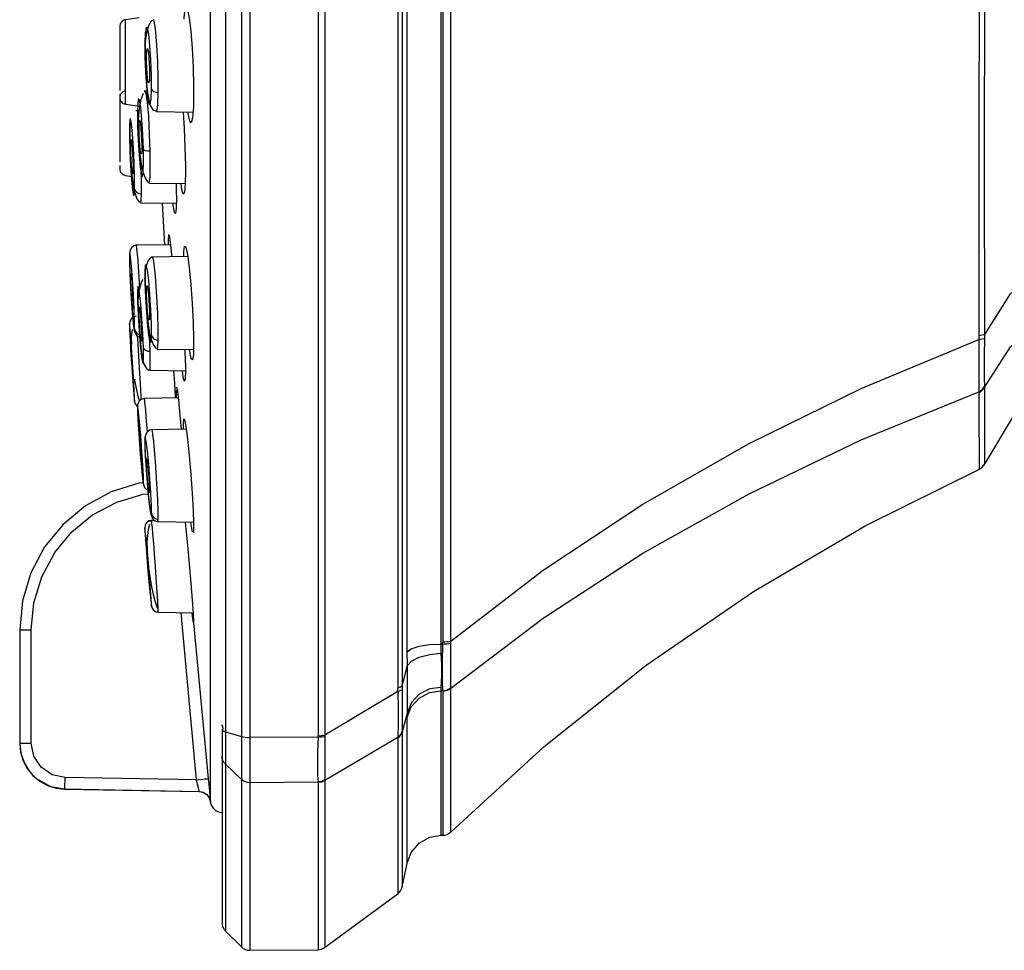
# Model space of a CAD drawing. Units: inches. Extents: x 3.8 to 15.2, y 1.9 to 8.5.
# Drawn here: x 11.9 to 13.6, y 4 to 5.6 of the extents above; entities that cross this region are included whole.
import ezdxf

# ---------------------------------------------------------------- set-up
doc = ezdxf.new("R2010")
doc.units = ezdxf.units.IN
doc.header["$MEASUREMENT"] = 0

msp = doc.modelspace()

# ---------------------------------------------------------------- linework, layer by layer
for points in [[(12.2677, 8.1237), (12.2677, 7.7569), (12.2677, 7.3846), (12.2677, 7.0081), (12.2677, 6.6288), (12.2677, 6.2481), (12.2677, 5.8675), (12.2676, 5.4882), (12.2676, 5.1117), (12.2676, 4.7394), (12.2676, 4.3726)], [(12.2818, 8.1254), (12.2818, 7.7583), (12.2818, 7.3856), (12.2818, 7.0088), (12.2818, 6.6292), (12.2818, 6.2481), (12.2818, 5.8671), (12.2818, 5.4875), (12.2817, 5.1106), (12.2817, 4.738), (12.2817, 4.3709)], [(12.24, 8.1154), (12.24, 7.924), (12.24, 7.7309), (12.24, 7.5362), (12.24, 7.3403), (12.24, 7.1432), (12.24, 6.9453), (12.24, 6.7466), (12.24, 6.5474), (12.24, 6.3479), (12.24, 6.1483), (12.24, 5.9488), (12.24, 5.7497), (12.24, 5.551), (12.24, 5.353), (12.24, 5.156), (12.24, 4.96), (12.24, 4.7654), (12.24, 4.5723), (12.24, 4.3808)], [(12.3985, 6.2481), (12.3985, 5.8677), (12.3985, 5.4887), (12.3985, 5.1124), (12.3985, 4.7403), (12.3985, 4.3737)], [(12.5349, 6.2481), (12.5349, 5.8846), (12.5349, 5.5224), (12.5349, 5.1627), (12.5349, 4.8067), (12.5349, 4.4557)], [(12.5425, 6.2481), (12.5425, 5.8853), (12.5425, 5.5238), (12.5425, 5.1648), (12.5425, 4.8095), (12.5425, 4.4592)], [(12.5509, 4.5173), (12.5509, 4.5707), (12.5509, 4.629), (12.5509, 4.6922), (12.5509, 4.7603), (12.5509, 4.8333), (12.5509, 4.9114), (12.5509, 5.0148), (12.5509, 5.118), (12.5509, 5.2078), (12.5509, 5.2788), (12.551, 5.3309), (12.551, 5.3639), (12.551, 5.4021), (12.551, 5.4649), (12.551, 5.6417), (12.551, 5.8313), (12.551, 6.0335), (12.551, 6.2481)], [(12.6085, 6.2481), (12.6085, 5.9001), (12.6085, 5.5532), (12.6084, 5.2085), (12.6084, 4.8673), (12.6084, 4.5305)], [(12.6117, 6.2481), (12.6117, 5.9036), (12.6117, 5.5588), (12.6117, 5.2148), (12.6117, 4.8727), (12.6117, 4.5338)], [(12.6256, 4.5354), (12.6254, 4.8712), (12.6255, 5.2115), (12.6254, 5.5552), (12.6253, 5.9011), (12.6256, 6.2481)], [(13.5294, 6.2481), (13.5292, 6.0178), (13.5291, 5.7755), (13.5291, 5.6771), (13.529, 5.5771), (13.5289, 5.4753), (13.5288, 5.4078), (13.5287, 5.2996), (13.5286, 5.2053), (13.5286, 5.1248), (13.5286, 5.0578)], [(13.5387, 5.0601), (13.5386, 5.3539), (13.5388, 5.6504), (13.5387, 5.9488), (13.5388, 6.2481)], [(12.41, 5.7718), (12.41, 5.5339), (12.41, 5.4154), (12.41, 5.3563), (12.41, 5.3268), (12.41, 5.312), (12.41, 5.3046), (12.41, 5.3009), (12.41, 5.2991), (12.41, 5.2982), (12.41, 5.2977), (12.41, 5.2975), (12.41, 5.2974), (12.41, 5.2973), (12.41, 5.2973), (12.41, 5.2973), (12.41, 5.2973), (12.41, 5.2751), (12.41, 5.2424), (12.41, 5.2061), (12.41, 5.1621), (12.41, 5.1106), (12.41, 5.0516), (12.41, 4.985), (12.41, 4.9111), (12.41, 4.83), (12.41, 4.6867), (12.41, 4.5634), (12.41, 4.4596), (12.41, 4.3749)], [(12.2147, 4.2612), (12.2147, 4.2675), (12.2147, 4.28), (12.2147, 4.2985), (12.2147, 4.3231), (12.2147, 4.3536), (12.2147, 4.3899), (12.2147, 4.432), (12.2147, 4.4797), (12.2147, 4.5328), (12.2147, 4.5913), (12.2147, 4.6548), (12.2147, 4.7233), (12.2147, 4.7965), (12.2147, 4.8742), (12.2147, 4.9561), (12.2147, 5.042), (12.2147, 5.1316), (12.2147, 5.2246), (12.2147, 5.3209), (12.2147, 5.42), (12.2147, 5.5216), (12.2147, 5.6255)], [(12.1697, 5.5992), (12.1704, 5.6088), (12.1726, 5.6172), (12.1752, 5.6147), (12.1781, 5.6014), (12.1809, 5.5788), (12.1833, 5.5495), (12.1849, 5.5169), (12.1857, 5.4847), (12.1858, 5.4753)], [(12.0695, 5.5982), (12.0674, 5.5978), (12.0655, 5.5969), (12.0637, 5.5957), (12.0622, 5.5943), (12.0609, 5.5926), (12.06, 5.5907), (12.0595, 5.5886), (12.0593, 5.5865)], [(12.0926, 5.6015), (12.0695, 5.5982)], [(12.0695, 5.4538), (12.0695, 5.4538), (12.0695, 5.4576), (12.0695, 5.4674), (12.0695, 5.4824), (12.0695, 5.5013), (12.0695, 5.5224), (12.0695, 5.5438), (12.0695, 5.5636), (12.0695, 5.5801), (12.0695, 5.5918), (12.0695, 5.5977), (12.0695, 5.5982)], [(12.1176, 5.5983), (12.1129, 5.5958), (12.1086, 5.5879), (12.1051, 5.5756), (12.1029, 5.5604)], [(12.1169, 5.5976), (12.1167, 5.5975)], [(12.1253, 5.4736), (12.1253, 5.4985), (12.1246, 5.5264), (12.123, 5.5548), (12.1219, 5.5697), (12.1205, 5.5833), (12.1183, 5.5959), (12.1175, 5.5978), (12.1169, 5.5976)], [(12.0593, 5.5865), (12.0593, 5.5858), (12.0593, 5.5827), (12.0593, 5.5771), (12.0593, 5.5616), (12.0593, 5.5411), (12.0593, 5.5289), (12.0593, 5.5166), (12.0593, 5.5046), (12.0593, 5.4936), (12.0593, 5.4771)], [(12.1138, 5.48), (12.1137, 5.5036), (12.1128, 5.5296), (12.1111, 5.5541), (12.1089, 5.5733), (12.1066, 5.5843), (12.1046, 5.5852), (12.103, 5.576), (12.1022, 5.5585)], [(12.103, 5.5615), (12.1028, 5.5612), (12.1022, 5.5585)], [(12.1022, 5.5585), (12.1023, 5.5351), (12.1033, 5.5091), (12.1049, 5.4846), (12.1071, 5.4653), (12.1094, 5.4544), (12.1115, 5.4533), (12.113, 5.4624), (12.1138, 5.48)], [(12.1029, 5.5626), (12.1028, 5.5492), (12.103, 5.5354), (12.104, 5.5095), (12.1053, 5.4884), (12.1067, 5.4732), (12.1109, 5.4526), (12.1161, 5.4443), (12.1239, 5.4413)], [(12.1053, 5.5371), (12.1055, 5.544), (12.1061, 5.5482), (12.1068, 5.5492), (12.1076, 5.5469), (12.1085, 5.5415), (12.1093, 5.5337), (12.1099, 5.5242), (12.1103, 5.5143), (12.1104, 5.505), (12.1104, 5.5025), (12.1101, 5.4956), (12.1096, 5.4914), (12.1088, 5.4904), (12.108, 5.4927), (12.1071, 5.4981), (12.1063, 5.506), (12.1057, 5.5154), (12.1053, 5.5253), (12.1052, 5.5346), (12.1053, 5.5371)], [(12.0695, 5.4764), (12.0674, 5.4759), (12.0655, 5.4751), (12.0637, 5.4739), (12.0622, 5.4725), (12.0609, 5.4707), (12.06, 5.4688), (12.0595, 5.4668), (12.0593, 5.4647)], [(12.1065, 5.4762), (12.101, 5.4761)], [(12.1039, 5.4761), (12.1018, 5.4742)], [(12.1115, 5.3733), (12.1105, 5.402), (12.1098, 5.4177), (12.1089, 5.4333), (12.1068, 5.4574), (12.1048, 5.4723), (12.1037, 5.4758), (12.1028, 5.4754), (12.1028, 5.4752)], [(12.1138, 5.48), (12.1148, 5.4777), (12.1174, 5.4756), (12.1212, 5.4741), (12.1253, 5.4736)], [(12.1222, 5.4424), (12.1232, 5.4429), (12.1246, 5.4533), (12.1253, 5.4736)], [(12.1858, 5.4753), (12.1853, 5.449), (12.1839, 5.4306), (12.1817, 5.4222), (12.1791, 5.4248), (12.1762, 5.4381), (12.1759, 5.4403)], [(12.0593, 5.471), (12.0593, 5.4694), (12.0593, 5.4662), (12.0593, 5.4656)], [(12.0593, 5.4655), (12.0595, 5.4634), (12.06, 5.4614), (12.0609, 5.4595), (12.0622, 5.4578), (12.0637, 5.4563), (12.0655, 5.4551), (12.0674, 5.4543), (12.0695, 5.4538)], [(12.0593, 5.4647), (12.0593, 5.464), (12.0593, 5.4608), (12.0593, 5.4553), (12.0593, 5.4398), (12.0593, 5.4192), (12.0593, 5.407), (12.0593, 5.3947), (12.0593, 5.3828), (12.0593, 5.3718), (12.0593, 5.3552)], [(12.0999, 5.3764), (12.0989, 5.4022), (12.0973, 5.4273), (12.0953, 5.4479), (12.0933, 5.4606), (12.0915, 5.4636), (12.0902, 5.4564), (12.0896, 5.4401), (12.0899, 5.4177)], [(12.0992, 5.4719), (12.0951, 5.4596), (12.0921, 5.4411), (12.0906, 5.4192)], [(12.0695, 5.4538), (12.0936, 5.4504)], [(12.0923, 5.4425), (12.0871, 5.4424)], [(12.1219, 5.4423), (12.1222, 5.4424)], [(12.1222, 5.4412), (12.1846, 5.4401)], [(12.1676, 5.4404), (12.1695, 5.4123), (12.171, 5.3794), (12.1717, 5.3486), (12.1717, 5.34), (12.1713, 5.3171), (12.1701, 5.3032), (12.1681, 5.2999), (12.1657, 5.3075), (12.1642, 5.3181)], [(12.0849, 5.3093), (12.0848, 5.3284), (12.0841, 5.3529), (12.0828, 5.379), (12.0811, 5.4027), (12.0793, 5.4204), (12.0777, 5.4294), (12.0765, 5.4282), (12.0759, 5.4174)], [(12.0969, 5.3738), (12.0966, 5.3694), (12.096, 5.3682), (12.0953, 5.3702), (12.0945, 5.3754), (12.0938, 5.3832), (12.0931, 5.3925), (12.0926, 5.4024), (12.0924, 5.4118), (12.0924, 5.4195), (12.0925, 5.4215), (12.0929, 5.4259)], [(12.0934, 5.4269), (12.0934, 5.4271), (12.0942, 5.425), (12.0949, 5.4198), (12.0957, 5.4121), (12.0963, 5.4027), (12.0968, 5.3928), (12.097, 5.3834), (12.097, 5.3757), (12.0969, 5.3738)], [(12.0768, 5.4215), (12.0765, 5.421), (12.0759, 5.4174)], [(12.0759, 5.4174), (12.076, 5.3986), (12.0767, 5.3743), (12.078, 5.3482), (12.0797, 5.3244), (12.0815, 5.3065), (12.0831, 5.2974), (12.0843, 5.2984), (12.0849, 5.3093)], [(12.0767, 5.4221), (12.0766, 5.4119), (12.0767, 5.4002), (12.0774, 5.376), (12.0784, 5.3541), (12.0795, 5.3368), (12.0833, 5.3074), (12.0886, 5.2922), (12.0924, 5.2871), (12.0948, 5.2862)], [(12.0899, 5.4177), (12.0904, 5.4191), (12.0906, 5.4192)], [(12.0899, 5.4177), (12.0909, 5.3921), (12.0925, 5.3669), (12.0945, 5.3463), (12.0965, 5.3335), (12.0983, 5.3304), (12.0996, 5.3375), (12.1002, 5.3538), (12.0999, 5.3764)], [(12.0905, 5.4192), (12.0912, 5.4021), (12.0924, 5.3846), (12.094, 5.3677), (12.0962, 5.352), (12.0991, 5.3383), (12.1027, 5.3277), (12.1068, 5.3211), (12.1087, 5.3202)], [(12.0816, 5.3345), (12.081, 5.3369), (12.0804, 5.3422), (12.0797, 5.3501), (12.0791, 5.3595), (12.0786, 5.3694), (12.0783, 5.3787), (12.0783, 5.3813), (12.0783, 5.3882), (12.0785, 5.3924)], [(12.0789, 5.3932), (12.0789, 5.3934), (12.0795, 5.3911), (12.0802, 5.3857), (12.0808, 5.3779), (12.0814, 5.3685), (12.0819, 5.3585), (12.0822, 5.3492), (12.0822, 5.3466)], [(12.1115, 5.3733), (12.1073, 5.3735), (12.1035, 5.3741), (12.1009, 5.3752), (12.0999, 5.3764)], [(12.1095, 5.3195), (12.11, 5.3195), (12.1112, 5.3285), (12.1117, 5.3471), (12.1115, 5.3733)], [(12.0965, 5.3004), (12.0964, 5.3204), (12.0959, 5.346), (12.0954, 5.358)], [(12.0593, 5.3492), (12.0593, 5.3476), (12.0593, 5.3444), (12.0593, 5.3437)], [(12.0593, 5.3437), (12.0595, 5.3416), (12.06, 5.3395), (12.0609, 5.3376), (12.0622, 5.3359), (12.0637, 5.3345), (12.0655, 5.3333), (12.0674, 5.3325), (12.0695, 5.332)], [(12.0822, 5.3466), (12.0822, 5.3397), (12.082, 5.3355), (12.0817, 5.3348)], [(12.0695, 5.332), (12.0803, 5.3304)], [(12.0849, 5.3093), (12.0859, 5.3061), (12.0885, 5.3031), (12.0923, 5.3011), (12.0965, 5.3004)], [(12.109, 5.3197), (12.1091, 5.3195), (12.1095, 5.3195)], [(12.1095, 5.319), (12.1713, 5.3179)], [(12.1558, 5.3182), (12.1561, 5.3023), (12.1562, 5.2947), (12.1558, 5.2758), (12.1547, 5.2667), (12.153, 5.2685), (12.151, 5.2811), (12.1506, 5.2844)], [(12.0952, 5.286), (12.096, 5.2889), (12.0965, 5.3004)], [(13.5387, 5.0601), (13.5828, 5.1297), (13.6436, 5.1925), (13.7194, 5.2464), (13.8076, 5.2897)], [(12.0949, 5.286), (12.095, 5.2855), (12.0952, 5.286)], [(12.0951, 5.2854), (12.0952, 5.2854)], [(12.0952, 5.2854), (12.156, 5.2843)], [(12.1318, 5.2847), (12.1357, 5.2133)], [(12.1428, 5.2211), (12.1432, 5.2309)], [(12.1429, 5.2134), (12.1428, 5.2159), (12.1428, 5.2211)], [(12.1436, 5.2304), (12.1442, 5.2297), (12.1459, 5.2179), (12.148, 5.1965), (12.1483, 5.1928)], [(12.0881, 5.2125), (12.0837, 5.2114), (12.0797, 5.2082), (12.0769, 5.2031), (12.0759, 5.1974)], [(12.1463, 5.2135), (12.0871, 5.2125)], [(12.0871, 5.2125), (12.0871, 5.2125)], [(12.0937, 5.1406), (12.0927, 5.1584), (12.0909, 5.1847), (12.0904, 5.1921), (12.0889, 5.2072), (12.088, 5.2125), (12.0879, 5.2123)], [(12.1688, 5.1931), (12.169, 5.2018), (12.1704, 5.2109), (12.1726, 5.2091), (12.1752, 5.1965), (12.1781, 5.1746), (12.1809, 5.1457), (12.1833, 5.1131), (12.1849, 5.0807), (12.1857, 5.052), (12.1858, 5.0444)], [(12.0849, 5.0697), (12.0848, 5.0824), (12.0841, 5.1029), (12.0828, 5.1281), (12.0811, 5.154), (12.0793, 5.1768), (12.0777, 5.1929), (12.0765, 5.1998), (12.0759, 5.1967)], [(12.0759, 5.1967), (12.076, 5.1843), (12.0767, 5.164), (12.078, 5.139), (12.078, 5.1385), (12.0797, 5.1129), (12.0815, 5.09), (12.0831, 5.0738), (12.0843, 5.0667), (12.0849, 5.0697)], [(12.0759, 5.1885), (12.076, 5.1848)], [(12.1158, 5.1922), (12.1118, 5.1908), (12.108, 5.1864), (12.1049, 5.1793), (12.1029, 5.1702)], [(12.1756, 5.1932), (12.1134, 5.1922)], [(12.1253, 5.0501), (12.1253, 5.0701), (12.1246, 5.0958), (12.123, 5.1252), (12.1219, 5.1425), (12.1205, 5.1598), (12.1183, 5.1801), (12.1175, 5.1853), (12.1161, 5.1913), (12.1154, 5.1919)], [(13.5387, 4.9707), (13.5828, 5.0388), (13.6436, 5.1003), (13.7194, 5.1531), (13.8076, 5.1955)], [(12.1138, 5.0589), (12.1137, 5.0779), (12.1128, 5.1024), (12.1111, 5.1285), (12.1089, 5.1522), (12.1066, 5.17), (12.1046, 5.1789), (12.103, 5.1778), (12.1022, 5.1669)], [(12.1031, 5.1712), (12.1028, 5.1706), (12.1022, 5.1669)], [(12.103, 5.1719), (12.1028, 5.1616), (12.103, 5.1499), (12.1039, 5.1256), (12.1052, 5.1037), (12.1066, 5.0863), (12.1111, 5.0569), (12.117, 5.0417), (12.1211, 5.0367), (12.1231, 5.0361)], [(12.0785, 5.1633), (12.0785, 5.1635), (12.0789, 5.1614), (12.0795, 5.1562), (12.0802, 5.1485), (12.0808, 5.1392), (12.0814, 5.1293), (12.0819, 5.1199), (12.0822, 5.1121), (12.0822, 5.1102)], [(12.0991, 5.1538), (12.0985, 5.1534), (12.0949, 5.1457), (12.0921, 5.1336), (12.0905, 5.1188)], [(12.1019, 5.1559), (12.101, 5.1559)], [(12.1025, 5.156), (12.1014, 5.1552)], [(12.1023, 5.1544), (12.1017, 5.1546)], [(12.1022, 5.1669), (12.1023, 5.148), (12.1033, 5.1236), (12.1049, 5.0975), (12.1071, 5.0738), (12.1094, 5.056), (12.1115, 5.047), (12.113, 5.048), (12.1138, 5.0589)], [(12.078, 5.1385), (12.0782, 5.1351), (12.0793, 5.1177), (12.0805, 5.1012), (12.0817, 5.0876), (12.0835, 5.0709), (12.0859, 5.0621), (12.0881, 5.059), (12.091, 5.0568), (12.0943, 5.0556), (12.0977, 5.0555)], [(12.0999, 5.0374), (12.0989, 5.061), (12.0973, 5.0871), (12.0953, 5.1116), (12.0933, 5.1308), (12.0915, 5.1417), (12.0902, 5.1426), (12.0896, 5.1334), (12.0899, 5.1159)], [(12.106, 5.143), (12.1061, 5.1432), (12.1068, 5.1411), (12.1076, 5.1359), (12.1085, 5.1282), (12.1093, 5.1189), (12.1099, 5.1089), (12.1103, 5.0996), (12.1104, 5.0918), (12.1104, 5.0899), (12.1101, 5.0855), (12.1096, 5.0843), (12.1088, 5.0864), (12.108, 5.0915), (12.1071, 5.0992), (12.1063, 5.1086), (12.1057, 5.1185), (12.1053, 5.1279), (12.1052, 5.1357), (12.1053, 5.1376)], [(12.1053, 5.1376), (12.1055, 5.142)], [(12.0822, 5.1102), (12.0822, 5.1058), (12.082, 5.1047)], [(12.0906, 5.1188), (12.0904, 5.1186), (12.0899, 5.1159)], [(12.0899, 5.1159), (12.0909, 5.0925), (12.0925, 5.0664), (12.0945, 5.0419), (12.0965, 5.0226), (12.0983, 5.0117), (12.0996, 5.0107), (12.1002, 5.0198), (12.0999, 5.0374)], [(12.0905, 5.1188), (12.091, 5.1055), (12.0917, 5.0919), (12.0933, 5.0663), (12.0949, 5.0457), (12.0963, 5.0308), (12.1002, 5.0104), (12.1051, 5.002), (12.1086, 4.9996), (12.1125, 4.999)], [(12.0969, 5.0494), (12.0966, 5.048), (12.096, 5.0499), (12.0953, 5.0549), (12.0945, 5.0624), (12.0938, 5.0717), (12.0931, 5.0816), (12.0926, 5.0911), (12.0924, 5.099), (12.0924, 5.1044), (12.0925, 5.1055)], [(12.0928, 5.1069), (12.0929, 5.107), (12.0934, 5.1051), (12.0942, 5.1001), (12.0949, 5.0926), (12.0957, 5.0833), (12.0963, 5.0734), (12.0968, 5.0639), (12.097, 5.056), (12.097, 5.0505), (12.0969, 5.0494)], [(13.5378, 4.8368), (13.588, 4.9205), (13.6513, 4.9948), (13.726, 5.0576), (13.81, 5.1073)], [(12.0876, 5.0916), (12.0832, 5.0904), (12.0791, 5.087), (12.0766, 5.0816), (12.0759, 5.0757)], [(12.0759, 5.079), (12.076, 5.0741), (12.0767, 5.0598), (12.078, 5.0383), (12.0797, 5.0126), (12.0815, 4.9869), (12.0831, 4.9651), (12.0843, 4.9506), (12.0849, 4.9455)], [(12.0849, 4.9455), (12.0848, 4.9506), (12.0841, 4.965), (12.0828, 4.9868), (12.0811, 5.0124), (12.0793, 5.0381), (12.0777, 5.0597), (12.0765, 5.074), (12.0759, 5.079)], [(12.0759, 5.0765), (12.0762, 5.0694), (12.0768, 5.0588), (12.0776, 5.0455), (12.0785, 5.0302), (12.0794, 5.0165)], [(12.0807, 5.0688), (12.0791, 5.0558), (12.0795, 5.0426)], [(12.0849, 5.0697), (12.0859, 5.0659), (12.0885, 5.0624), (12.0923, 5.0601), (12.0965, 5.0593)], [(12.0961, 4.9488), (12.0959, 4.9536), (12.0947, 4.9768), (12.0938, 4.9935), (12.0927, 5.0132), (12.0909, 5.0429), (12.0904, 5.052), (12.09, 5.0575)], [(12.1115, 5.0313), (12.1105, 5.0574), (12.1103, 5.062)], [(12.1138, 5.0589), (12.1148, 5.0557), (12.1174, 5.0528), (12.1212, 5.0508), (12.1253, 5.0501)], [(13.5286, 5.0578), (13.5285, 5.0512)], [(13.5387, 5.0531), (13.537, 5.0525), (13.5346, 5.0519), (13.5317, 5.0515), (13.5285, 5.0512)], [(13.5387, 5.0601), (13.537, 5.0594), (13.5346, 5.0588), (13.5317, 5.0582), (13.5286, 5.0578)], [(13.5387, 4.9724), (13.5385, 4.9836), (13.5383, 5.0015), (13.5385, 5.0254), (13.5387, 5.0531)], [(13.5387, 5.0531), (13.5387, 5.0601)], [(12.0783, 5.0425), (12.0783, 5.0426), (12.0785, 5.0407), (12.0789, 5.0358), (12.0795, 5.0282), (12.0802, 5.019), (12.0808, 5.0091), (12.0814, 4.9996), (12.0819, 4.9917), (12.0822, 4.9862), (12.0822, 4.9851)], [(12.0822, 4.9851), (12.0822, 4.9836), (12.082, 4.9855), (12.0816, 4.9905), (12.081, 4.998), (12.0804, 5.0073), (12.0797, 5.0172), (12.0791, 5.0266), (12.0786, 5.0346), (12.0783, 5.0401), (12.0783, 5.0412)], [(12.0999, 5.0374), (12.1009, 5.0351), (12.1035, 5.0331), (12.1073, 5.0317), (12.1115, 5.0313)], [(12.1232, 5.0359), (12.1234, 5.0353), (12.1236, 5.0359)], [(12.1236, 5.0359), (12.1247, 5.0385), (12.1253, 5.0501)], [(12.1236, 5.0351), (12.1855, 5.0341)], [(12.1858, 5.0444), (12.1853, 5.0254), (12.1839, 5.0164), (12.1817, 5.0182), (12.1791, 5.0307), (12.1786, 5.0342)], [(12.6256, 4.5354), (12.7838, 4.6571), (12.9542, 4.77), (13.1357, 4.8737), (13.3275, 4.9677), (13.5285, 5.0512)], [(13.5285, 5.0512), (13.5289, 5.0166), (13.5289, 4.9912), (13.5288, 4.9696), (13.5285, 4.9619)], [(12.1107, 4.999), (12.1112, 5.0002), (12.1117, 5.0109), (12.1115, 5.0313)], [(12.1708, 5.0343), (12.171, 5.0304), (12.1717, 5.0047), (12.1717, 4.9982), (12.1713, 4.9836), (12.1702, 4.9801)], [(12.0794, 5.0165), (12.0796, 5.0134), (12.0808, 4.9959), (12.0817, 4.9834)], [(12.1107, 4.9989), (12.1717, 4.9978)], [(12.1515, 4.9982), (12.1524, 4.9846), (12.1542, 4.9551), (12.1544, 4.9513)], [(12.1701, 4.9796), (12.1681, 4.9865), (12.1665, 4.9979)], [(12.0847, 4.9836), (12.0854, 4.9784), (12.088, 4.9651), (12.0911, 4.9525), (12.0931, 4.9465)], [(12.1566, 4.9693), (12.1567, 4.9697), (12.1579, 4.9635), (12.1599, 4.947), (12.1623, 4.922), (12.1643, 4.898)], [(13.5285, 4.9619), (13.5317, 4.9637), (13.5346, 4.9662), (13.537, 4.9691), (13.5387, 4.9724)], [(13.5387, 4.9707), (13.537, 4.9675), (13.5346, 4.9646), (13.5317, 4.9622), (13.5286, 4.9605)], [(13.5387, 4.9707), (13.5387, 4.9724)], [(13.5388, 4.8388), (13.5388, 4.8388), (13.5388, 4.8471), (13.5388, 4.872), (13.5387, 4.9132), (13.5387, 4.9707)], [(12.1594, 4.9514), (12.101, 4.9504)], [(12.1567, 4.9514), (12.1563, 4.9612), (12.1562, 4.9649)], [(12.6256, 4.4554), (12.7838, 4.5749), (12.9542, 4.6858), (13.1357, 4.7876), (13.3275, 4.8799), (13.5285, 4.9619)], [(13.5285, 4.9619), (13.5286, 4.9605)], [(13.5286, 4.9605), (13.5286, 4.9504), (13.5286, 4.9397), (13.5287, 4.9286), (13.5287, 4.9173), (13.5288, 4.9048), (13.5289, 4.891), (13.529, 4.8783), (13.5291, 4.8689), (13.5291, 4.8621), (13.5292, 4.8547), (13.5292, 4.844), (13.5293, 4.8363), (13.5293, 4.8316), (13.5294, 4.8297), (13.5294, 4.8301)], [(12.0849, 4.9455), (12.0859, 4.9415), (12.0884, 4.938)], [(12.0876, 4.9387), (12.0891, 4.9374)], [(12.0999, 4.817), (12.0989, 4.836), (12.0973, 4.8605), (12.0953, 4.8867), (12.0933, 4.9104), (12.0915, 4.9281), (12.0902, 4.937), (12.0896, 4.9358), (12.0899, 4.925)], [(12.1016, 4.9504), (12.099, 4.95), (12.0976, 4.9496), (12.0963, 4.9489), (12.0957, 4.9486), (12.0951, 4.9482), (12.0945, 4.9477), (12.094, 4.9473), (12.093, 4.9464), (12.0921, 4.9454), (12.09, 4.9397), (12.0899, 4.9254)], [(12.1066, 4.8933), (12.1048, 4.9182), (12.1038, 4.931), (12.1029, 4.9397), (12.1017, 4.9497), (12.1015, 4.9492)], [(12.0899, 4.925), (12.0909, 4.9061), (12.0925, 4.8816), (12.0945, 4.8555), (12.0964, 4.8337)], [(12.0925, 4.9014), (12.0929, 4.8998), (12.0934, 4.895), (12.0942, 4.8876), (12.0949, 4.8784), (12.0957, 4.8685), (12.0963, 4.859), (12.0968, 4.8509), (12.097, 4.8453), (12.097, 4.8426), (12.0969, 4.8425)], [(12.1687, 4.8981), (12.1686, 4.9007), (12.1685, 4.9058), (12.169, 4.9156)], [(12.1696, 4.9151), (12.1704, 4.9145), (12.1726, 4.9027), (12.1752, 4.8814), (12.1781, 4.8529), (12.1809, 4.8205), (12.1833, 4.7878), (12.1849, 4.7588), (12.1857, 4.7365), (12.1858, 4.7314)], [(12.1145, 4.8971), (12.1102, 4.8961), (12.1061, 4.8929), (12.1033, 4.8879), (12.1022, 4.8821)], [(12.1138, 4.7542), (12.1137, 4.7668), (12.1128, 4.7873), (12.1111, 4.8124), (12.1089, 4.8384), (12.1066, 4.8612), (12.1046, 4.8773), (12.103, 4.8843), (12.1022, 4.8812)], [(12.1731, 4.8982), (12.1134, 4.8971)], [(12.1253, 4.7439), (12.1253, 4.757), (12.1246, 4.778), (12.123, 4.8056), (12.1219, 4.8234), (12.1205, 4.8429), (12.1183, 4.8689), (12.1175, 4.8768), (12.1161, 4.8887), (12.1152, 4.8945), (12.1145, 4.897), (12.1144, 4.8964)], [(12.1022, 4.8831), (12.1021, 4.8757), (12.1024, 4.8652), (12.1031, 4.852), (12.104, 4.8369), (12.1051, 4.8203), (12.1066, 4.803), (12.107, 4.7984)], [(12.1022, 4.8812), (12.1023, 4.8686), (12.1033, 4.8482), (12.1049, 4.8231), (12.107, 4.7984)], [(12.0964, 4.8337), (12.0965, 4.8317), (12.0983, 4.814), (12.0996, 4.805), (12.1002, 4.8061), (12.0999, 4.817)], [(12.0964, 4.8337), (12.0972, 4.8244), (12.0983, 4.8141), (12.0998, 4.8036), (12.1019, 4.7985), (12.1028, 4.7973), (12.104, 4.7962), (12.1053, 4.7953), (12.1068, 4.7944), (12.1084, 4.7938), (12.1101, 4.7935), (12.1133, 4.7934)], [(12.1055, 4.8481), (12.1055, 4.8482), (12.1061, 4.8463), (12.1068, 4.8414), (12.1076, 4.8338), (12.1085, 4.8246), (12.1093, 4.8146), (12.1099, 4.8051), (12.1103, 4.7972), (12.1104, 4.7918), (12.1104, 4.7907), (12.1101, 4.7892), (12.1096, 4.7911), (12.1088, 4.7961), (12.108, 4.8036), (12.1071, 4.8129), (12.1063, 4.8228), (12.1057, 4.8323), (12.1053, 4.8402), (12.1052, 4.8457), (12.1053, 4.8468)], [(13.5279, 4.8291), (13.5313, 4.8307), (13.5343, 4.8329), (13.5369, 4.8357), (13.5388, 4.8388)], [(12.626, 4.2094), (12.7851, 4.3556), (12.9595, 4.4944), (13.1433, 4.6206), (13.3356, 4.7334), (13.5296, 4.8296)], [(12.1005, 4.8064), (12.0923, 4.8055), (12.0447, 4.7908), (12.0009, 4.767), (11.9625, 4.7352), (11.931, 4.6966), (11.9076, 4.6526), (11.8932, 4.6048), (11.8883, 4.5552)], [(11.908, 4.5552), (11.9124, 4.6009), (11.926, 4.6458), (11.9482, 4.687), (11.9774, 4.7224), (12.013, 4.7515), (12.0543, 4.7735), (12.0992, 4.7869), (12.108, 4.7877)], [(12.107, 4.7984), (12.1071, 4.7972), (12.1094, 4.7743), (12.1115, 4.7582), (12.113, 4.7511), (12.1138, 4.7542)], [(12.107, 4.7984), (12.1081, 4.7865), (12.1096, 4.7727), (12.1119, 4.7557), (12.1146, 4.7466), (12.117, 4.7435), (12.12, 4.7413), (12.1235, 4.7402), (12.1269, 4.7402)], [(12.1138, 4.7542), (12.1148, 4.7505), (12.1174, 4.7471), (12.1212, 4.7447), (12.1253, 4.7439)], [(12.1138, 4.742), (12.1093, 4.7411), (12.1071, 4.7398), (12.1052, 4.7382), (12.1051, 4.738), (12.1038, 4.7361), (12.1028, 4.7338), (12.1022, 4.7293)], [(12.1142, 4.7407), (12.109, 4.7406), (12.1045, 4.7373)], [(12.1105, 4.7352), (12.108, 4.7266), (12.1058, 4.7062), (12.107, 4.6774)], [(12.1188, 4.7421), (12.1134, 4.742)], [(12.1141, 4.7394), (12.1138, 4.742)], [(12.1138, 4.742), (12.1138, 4.739)], [(12.1253, 4.587), (12.1253, 4.5899), (12.1246, 4.6041), (12.123, 4.6272), (12.1219, 4.6439), (12.1205, 4.6635), (12.1183, 4.6927), (12.1175, 4.7026), (12.1161, 4.7191), (12.1152, 4.7294), (12.1145, 4.7366), (12.1141, 4.7394)], [(12.1247, 4.7405), (12.1253, 4.7439)], [(12.1247, 4.7401), (12.1856, 4.739)], [(12.1714, 4.7393), (12.1726, 4.7279), (12.1752, 4.7), (12.1781, 4.6678), (12.1809, 4.635), (12.1833, 4.6055), (12.1849, 4.5826), (12.1857, 4.5689), (12.1858, 4.5668)], [(12.1839, 4.7227), (12.1817, 4.7345), (12.1812, 4.7391)], [(12.1022, 4.7293), (12.1023, 4.7243), (12.1033, 4.7099), (12.1049, 4.6882), (12.1071, 4.6626), (12.1094, 4.637), (12.1115, 4.6152), (12.113, 4.6008), (12.1138, 4.5957)], [(12.1138, 4.5957), (12.1137, 4.6007), (12.1128, 4.6152), (12.1111, 4.6369), (12.1089, 4.6625), (12.1066, 4.6882), (12.1046, 4.7099), (12.103, 4.7243), (12.1022, 4.7293)], [(12.1858, 4.7314), (12.1853, 4.7216), (12.1847, 4.722)], [(12.1053, 4.6931), (12.1055, 4.6914), (12.1061, 4.6867), (12.1068, 4.6793), (12.1076, 4.6701), (12.1085, 4.6602), (12.1093, 4.6507), (12.1099, 4.6426), (12.1103, 4.6369), (12.1104, 4.6343), (12.1104, 4.6341)], [(12.1082, 4.6643), (12.1095, 4.6534), (12.1136, 4.6287), (12.1165, 4.6154), (12.1199, 4.6028), (12.1235, 4.5926), (12.1242, 4.5915)], [(12.1138, 4.5957), (12.1148, 4.5918), (12.1173, 4.5884), (12.1174, 4.5882), (12.1212, 4.5858), (12.1253, 4.585)], [(12.1171, 4.5885), (12.1195, 4.5867), (12.1222, 4.5858), (12.1252, 4.5862)], [(12.1253, 4.585), (12.1253, 4.587)], [(12.1253, 4.585), (12.1848, 4.5839)], [(12.1909, 4.2985), (12.1643, 4.5843)], [(12.1853, 4.5671), (12.1839, 4.5783), (12.1833, 4.584)], [(12.1858, 4.5668), (12.1855, 4.5669)], [(12.1856, 4.5669), (12.2105, 4.3006)], [(11.8883, 4.5552), (11.8883, 4.3614)], [(11.8883, 4.5552), (11.8887, 4.5552), (11.8898, 4.5552), (11.8916, 4.5552), (11.8941, 4.5552), (11.897, 4.5552), (11.9004, 4.5552), (11.9041, 4.5552), (11.908, 4.5552)], [(11.908, 4.3614), (11.908, 4.5552)], [(12.5509, 4.5173), (12.5579, 4.5224), (12.5713, 4.5268), (12.5893, 4.5296), (12.6084, 4.5305)], [(12.6084, 4.5305), (12.6088, 4.5148)], [(12.6084, 4.5305), (12.6116, 4.5305)], [(12.6116, 4.5305), (12.6111, 4.4989), (12.6109, 4.4792), (12.6109, 4.4723), (12.6111, 4.4631), (12.6114, 4.4545), (12.6116, 4.4507)], [(12.6116, 4.5305), (12.6117, 4.5338)], [(12.6257, 4.5318), (12.6227, 4.5312), (12.6193, 4.5307), (12.6155, 4.5305), (12.6116, 4.5305)], [(12.6256, 4.5354), (12.6226, 4.5347), (12.6192, 4.5342), (12.6155, 4.5339), (12.6117, 4.5338)], [(12.6257, 4.5318), (12.6256, 4.5354)], [(12.6257, 4.4566), (12.6258, 4.4682), (12.6257, 4.4853), (12.6258, 4.5068), (12.6257, 4.5318)], [(12.5513, 4.4937), (12.5509, 4.5173)], [(12.5513, 4.4937), (12.5583, 4.5014), (12.5717, 4.5083), (12.5896, 4.5129), (12.6088, 4.5148)], [(12.6088, 4.5148), (12.6095, 4.495), (12.6096, 4.4766), (12.6088, 4.4566)], [(12.5425, 4.4592), (12.5513, 4.4937)], [(12.5513, 4.4144), (12.5518, 4.4462), (12.5513, 4.4937)], [(12.5349, 4.4495), (12.41, 4.3749)], [(12.5349, 4.4557), (12.5398, 4.4573), (12.5425, 4.4592)], [(12.5349, 4.4495), (12.5349, 4.4557)], [(12.5425, 4.4528), (12.5415, 4.4519), (12.5398, 4.451), (12.5375, 4.4502), (12.5349, 4.4495)], [(12.5349, 4.4495), (12.5354, 4.4199), (12.5355, 4.3936), (12.5349, 4.371)], [(12.5425, 4.4528), (12.5423, 4.4293), (12.5422, 4.409), (12.5423, 4.3931), (12.5425, 4.3825)], [(12.5425, 4.4592), (12.5425, 4.4528)], [(12.5509, 4.4056), (12.5579, 4.423), (12.5714, 4.438), (12.5894, 4.4476), (12.6085, 4.4507)], [(12.6088, 4.4566), (12.5896, 4.4538), (12.5717, 4.4449), (12.5583, 4.4308), (12.5513, 4.4144)], [(12.6088, 4.4566), (12.6085, 4.4507)], [(12.6085, 4.4507), (12.6085, 4.3622), (12.6085, 4.293), (12.6085, 4.2434), (12.6085, 4.2136), (12.6085, 4.2037)], [(12.6116, 4.4507), (12.6085, 4.4507)], [(12.6116, 4.4507), (12.6155, 4.4512), (12.6193, 4.4523), (12.6227, 4.4542), (12.6257, 4.4566)], [(12.6116, 4.4507), (12.6117, 4.4498)], [(12.6256, 4.4554), (12.6226, 4.453), (12.6192, 4.4513), (12.6155, 4.4502), (12.6117, 4.4498)], [(12.6117, 4.4498), (12.6117, 4.3616), (12.6117, 4.2927), (12.6117, 4.2433), (12.6117, 4.2136), (12.6118, 4.2037)], [(12.6256, 4.4554), (12.6257, 4.4566)], [(12.6256, 4.2098), (12.6256, 4.2094), (12.6256, 4.2202), (12.6256, 4.2505), (12.6256, 4.3), (12.6256, 4.3685), (12.6256, 4.4554)], [(12.5513, 4.4144), (12.5425, 4.3805)], [(12.5509, 4.4056), (12.5513, 4.4144)], [(12.551, 4.1565), (12.551, 4.1588), (12.551, 4.165), (12.551, 4.1735), (12.551, 4.1835), (12.551, 4.1938), (12.551, 4.2004), (12.551, 4.2065), (12.551, 4.2121), (12.551, 4.2169), (12.551, 4.2224), (12.551, 4.2305), (12.551, 4.2428), (12.5509, 4.2582), (12.5509, 4.2773), (12.5509, 4.3006), (12.5509, 4.3243), (12.5509, 4.3542), (12.5509, 4.3816), (12.5509, 4.4056)], [(12.2343, 4.3924), (12.2358, 4.3852), (12.2363, 4.3845)], [(12.2343, 4.391), (12.2343, 4.3924)], [(12.2343, 4.385), (12.2343, 4.3697), (12.2343, 4.3563), (12.2343, 4.3457), (12.2343, 4.3387)], [(12.2343, 4.385), (12.2346, 4.3839), (12.2358, 4.3828), (12.2376, 4.3817), (12.24, 4.3808)], [(12.2401, 4.3809), (12.2401, 4.3623), (12.24, 4.3464), (12.24, 4.336), (12.2401, 4.3254)], [(12.24, 4.3808), (12.2676, 4.3726)], [(12.5425, 4.3825), (12.5415, 4.3792), (12.5398, 4.3761), (12.5375, 4.3733), (12.5349, 4.371)], [(12.5425, 4.3805), (12.5398, 4.3742), (12.5349, 4.3692)], [(12.5425, 4.3825), (12.5425, 4.3805)], [(12.5425, 4.3805), (12.5425, 4.2863), (12.5425, 4.2119), (12.5425, 4.1583), (12.5425, 4.1261), (12.5425, 4.1153)], [(11.8883, 4.3614), (11.8904, 4.3432), (11.8964, 4.3267), (11.9052, 4.3127), (11.9161, 4.3014), (11.9409, 4.2872), (11.9656, 4.2828)], [(11.8883, 4.3614), (11.8898, 4.3614), (11.8941, 4.3614), (11.9004, 4.3614), (11.908, 4.3614)], [(11.8883, 4.3614), (11.8883, 4.3614)], [(11.8883, 4.3614), (11.8883, 4.3614)], [(11.9659, 4.3024), (11.9437, 4.3072), (11.9249, 4.32), (11.9123, 4.3391), (11.908, 4.3614)], [(12.2676, 4.3726), (12.2707, 4.3719), (12.2741, 4.3713), (12.2778, 4.371), (12.2817, 4.3709)], [(12.2677, 4.3726), (12.2677, 4.3512), (12.2677, 4.3303), (12.2677, 4.3121), (12.2677, 4.2991)], [(12.3985, 4.3712), (12.2817, 4.3709)], [(12.2817, 4.3709), (12.2817, 4.345), (12.2818, 4.3227), (12.2818, 4.3052), (12.2818, 4.2935)], [(12.3985, 4.3712), (12.3978, 4.3456), (12.3976, 4.3234), (12.3978, 4.3061), (12.3985, 4.2945)], [(12.3985, 4.3737), (12.4046, 4.374), (12.41, 4.3749)], [(12.3985, 4.3712), (12.3985, 4.3737)], [(12.4101, 4.372), (12.4046, 4.3713), (12.3985, 4.3712)], [(12.41, 4.3749), (12.4101, 4.372)], [(12.5349, 4.371), (12.41, 4.2974)], [(12.4101, 4.372), (12.4101, 4.3477), (12.4101, 4.3266), (12.4101, 4.3099), (12.4101, 4.2984)], [(12.5349, 4.371), (12.5349, 4.3692)], [(12.5349, 4.3692), (12.5349, 4.2736), (12.5349, 4.1991), (12.5349, 4.1459), (12.5349, 4.1141), (12.5349, 4.1034)], [(11.8883, 4.361), (11.8898, 4.3458), (11.8942, 4.3312), (11.9013, 4.3177), (11.9108, 4.3059), (11.9225, 4.2961), (11.9359, 4.2887), (11.9504, 4.2841), (11.9656, 4.2824)], [(12.2343, 4.3387), (12.2343, 4.2372), (12.2343, 4.1579), (12.2343, 4.1005), (12.2343, 4.0658), (12.2343, 4.0542)], [(12.24, 4.3254), (12.2376, 4.3282), (12.2358, 4.3315), (12.2346, 4.335), (12.2343, 4.3387)], [(12.24, 4.3254), (12.24, 4.2233), (12.24, 4.1434), (12.24, 4.0862), (12.24, 4.0518), (12.24, 4.0403)], [(12.2677, 4.299), (12.24, 4.3254)], [(11.9656, 4.2828), (11.9656, 4.2843), (11.9656, 4.2861), (11.9657, 4.2887), (11.9657, 4.2918), (11.9658, 4.2953), (11.9659, 4.3024)], [(12.1909, 4.2985), (11.9659, 4.3024)], [(12.1909, 4.2985), (12.1984, 4.2993), (12.2047, 4.3), (12.209, 4.3004), (12.2105, 4.3006)], [(12.1954, 4.2787), (12.1953, 4.2792), (12.1951, 4.2804), (12.1941, 4.2847), (12.1926, 4.2911), (12.1909, 4.2985)], [(12.2105, 4.3006), (12.2121, 4.2856), (12.2134, 4.2729), (12.2143, 4.2644), (12.2146, 4.2611)], [(12.2677, 4.299), (12.2677, 4.2423), (12.2677, 4.1917), (12.2677, 4.1473), (12.2677, 4.1091), (12.2677, 4.0773), (12.2677, 4.0518), (12.2677, 4.0326), (12.2677, 4.0199), (12.2677, 4.0135), (12.2677, 4.0127)], [(12.2818, 4.2935), (12.2779, 4.2939), (12.2742, 4.2949), (12.2707, 4.2967), (12.2677, 4.299)], [(12.3985, 4.2945), (12.2818, 4.2935)], [(12.4101, 4.2984), (12.4046, 4.2956), (12.3985, 4.2945)], [(12.41, 4.2974), (12.4046, 4.2947), (12.3985, 4.2937)], [(12.3985, 4.2945), (12.3985, 4.2937)], [(12.4101, 4.2984), (12.41, 4.2974)], [(12.41, 4.2974), (12.41, 4.196), (12.41, 4.1158), (12.41, 4.0581), (12.41, 4.0233), (12.41, 4.0118)], [(11.9656, 4.2828), (11.9656, 4.2826), (11.9656, 4.2825), (11.9656, 4.2824), (11.9656, 4.2824)], [(11.9656, 4.2828), (12.1954, 4.2787)], [(11.9656, 4.2824), (12.1954, 4.2783)], [(12.1954, 4.2783), (12.1954, 4.2784), (12.1954, 4.2784), (12.1954, 4.2786), (12.1954, 4.2787)], [(12.1954, 4.2787), (12.2023, 4.2773), (12.2084, 4.2736), (12.2126, 4.2679), (12.2146, 4.2611)], [(12.1954, 4.2783), (12.1992, 4.2779), (12.2028, 4.2767), (12.2062, 4.2749), (12.2091, 4.2725), (12.2115, 4.2695), (12.2133, 4.2661), (12.2143, 4.2625), (12.2147, 4.2587)], [(12.2818, 4.2935), (12.2818, 4.1909), (12.2818, 4.1106), (12.2818, 4.0531), (12.2818, 4.0185), (12.2818, 4.0069)], [(12.3985, 4.2937), (12.3985, 4.1913), (12.3985, 4.1113), (12.3985, 4.054), (12.3985, 4.0195), (12.3985, 4.008)], [(12.2145, 4.2625), (12.2149, 4.2586), (12.216, 4.2549), (12.2178, 4.2515), (12.2203, 4.2486), (12.2233, 4.2461), (12.2267, 4.2443), (12.2304, 4.2432), (12.2342, 4.2428)], [(12.2147, 4.2612), (12.2146, 4.2611)], [(12.2146, 4.2611), (12.2146, 4.2611)], [(12.5509, 4.1561), (12.5578, 4.1744), (12.5714, 4.1903), (12.5896, 4.2005), (12.609, 4.2037)], [(12.6082, 4.2037), (12.6121, 4.2037)], [(12.6115, 4.2037), (12.6153, 4.204), (12.6192, 4.2051), (12.6227, 4.207), (12.6257, 4.2095)], [(12.5425, 4.1153), (12.5513, 4.1583)], [(12.5348, 4.1034), (12.5375, 4.1058), (12.5398, 4.1087), (12.5415, 4.112), (12.5425, 4.1155)], [(12.4092, 4.0112), (12.5357, 4.104)], [(12.2343, 4.0542), (12.2344, 4.0523), (12.2346, 4.0504), (12.2351, 4.0485), (12.2358, 4.0467), (12.2366, 4.0449), (12.2376, 4.0433), (12.2387, 4.0417), (12.24, 4.0403)], [(12.2394, 4.0409), (12.2677, 4.0127)], [(12.2677, 4.0127), (12.2691, 4.0114), (12.2707, 4.0102), (12.2724, 4.0092), (12.2742, 4.0084), (12.276, 4.0077), (12.2779, 4.0073), (12.2798, 4.007), (12.2818, 4.0069)], [(12.2814, 4.0069), (12.399, 4.008)], [(12.3984, 4.008), (12.4046, 4.009), (12.4102, 4.0119)]]:
    msp.add_lwpolyline(points)

doc.saveas('drawing.dxf')
